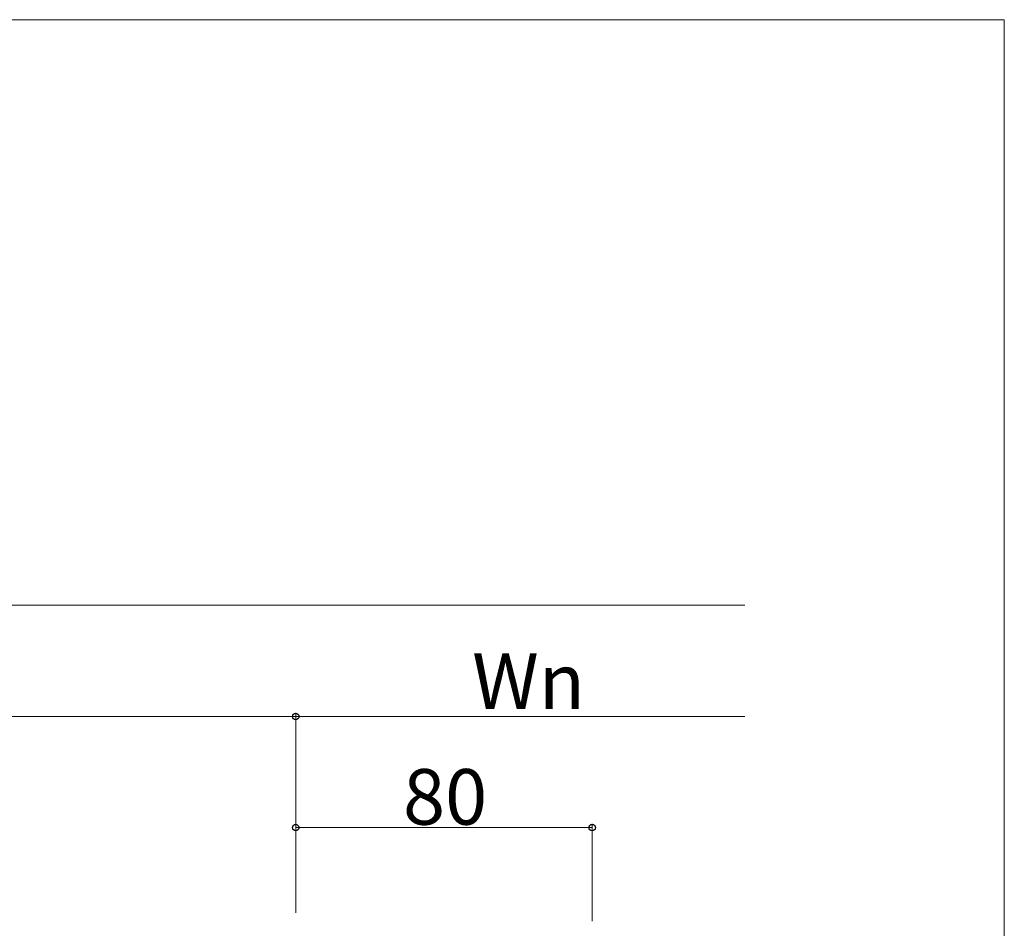
# Model space of a CAD drawing. Extents: x 0 to 1751, y 0 to 2615.
# Drawn here: x 1484 to 1750, y 2305 to 2550 of the extents above; entities that cross this region are included whole.
import ezdxf

# ---------------------------------------------------------------- set-up
doc = ezdxf.new("R2010")
doc.units = 0
doc.layers.add('YKK_D', color=6, linetype='CONTINUOUS', lineweight=13)
doc.layers.add('YKK_ZWAK', color=7, linetype='CONTINUOUS', lineweight=30)
doc.styles.add('text-b', font='txt')

msp = doc.modelspace()

# ---------------------------------------------------------------- linework, layer by layer
at = {"layer": 'YKK_D'}
for p, q in [((670.77, 2392), (1680, 2392)), ((1558.77, 2309), (1558.77, 2363)), ((1558.77, 2309), (1558.77, 2363)), ((1258.77, 2362), (1558.77, 2362)), ((1558.77, 2362), (1680, 2362)), ((1558.77, 2309), (1558.77, 2333)), ((1638.77, 2306.8), (1638.77, 2333)), ((1638.77, 2332), (1558.77, 2332))]:
    msp.add_line(p, q, dxfattribs=at)
at = {"layer": 'YKK_D', "linetype": 'ByBlock', "lineweight": -2}
for centre in [(1558.77, 2362), (1558.77, 2362), (1558.77, 2332), (1638.77, 2332)]:
    msp.add_circle(centre, 0.875, dxfattribs=at)
at = {"layer": 'YKK_ZWAK', "lineweight": 20}
for p, q in [((1750, 2550), (0, 2550)), ((1750, 0), (1750, 2550))]:
    msp.add_line(p, q, dxfattribs=at)

# ---------------------------------------------------------------- texts
at = {"layer": 'YKK_D', "style": 'text-b'}
for s, p in [('Wn', (1606.39, 2364)), ('80', (1587.73, 2332.8))]:
    msp.add_text(s, height=15, dxfattribs=at).set_placement(p)

doc.saveas('drawing.dxf')
